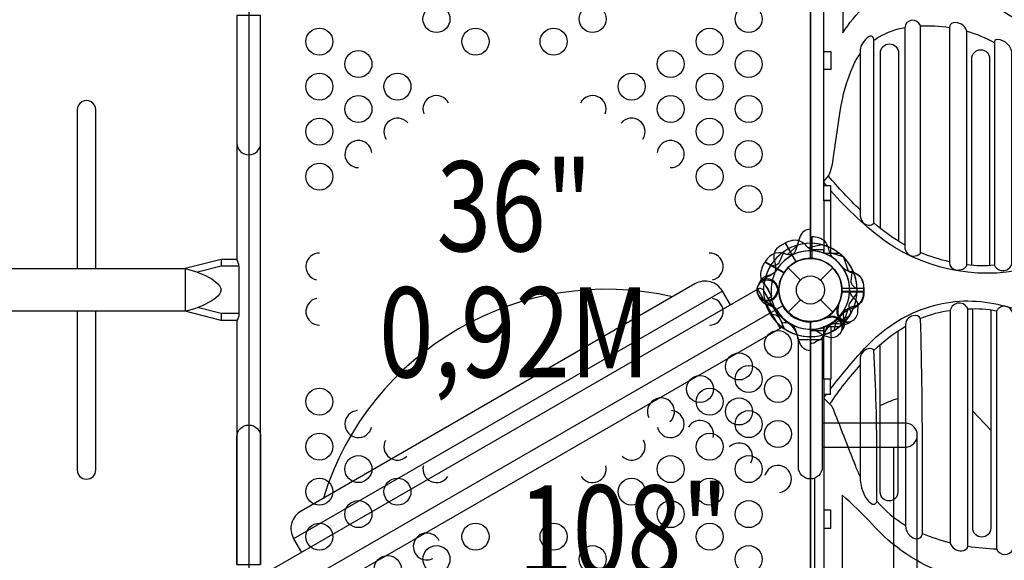
# Model space of a CAD drawing. Extents: x -332 to 161, y -153 to 239.
# Drawn here: x -151 to -97, y 32 to 62 of the extents above; entities that cross this region are included whole.
import ezdxf
from ezdxf.enums import TextEntityAlignment as Align

# ---------------------------------------------------------------- set-up
doc = ezdxf.new("R2010")
doc.units = 0
doc.header["$LTSCALE"] = 10
doc.header["$MEASUREMENT"] = 0
doc.layers.get('Defpoints').update_dxf_attribs({"linetype": 'CONTINUOUS'})
for name, color, linetype in [('L1', 30, 'CONTINUOUS'), ('PW_DIMS_ASTM', 30, 'CONTINUOUS'), ('PW_STRUCTURE', 140, 'CONTINUOUS')]:
    doc.layers.add(name, color=color, linetype=linetype)
doc.styles.add('PW-DIMS', font='arial.ttf', dxfattribs={"width": 0.8, "height": 6})
doc.dimstyles.new('PW-DETAIL', dxfattribs={"dimtxt": 8, "dimasz": 8, "dimexe": 3, "dimexo": 2, "dimgap": 1.5, "dimtad": 0, "dimtih": 1, "dimtoh": 1, "dimrnd": 1, "dimzin": 12, "dimdsep": 46, "dimlunit": 3, "dimtxsty": 'PW-DIMS', "dimcen": 0.03, "dimse1": 1, "dimse2": 1, "dimclrd": 256, "dimclre": 256, "dimclrt": 256, "dimadec": 0, "dimazin": 0, "dimtfac": 0.2, "dimtix": 1, "dimtofl": 0, "dimtmove": 0, "dimatfit": 3, "dimfxl": 1, "dimtolj": 1, "dimtzin": 0, "dimarcsym": 0})

# ---------------------------------------------------------------- blocks, each defined once
blk = doc.blocks.new('*D3')
at = {"layer": 'Defpoints', "color": 0, "transparency": 16777216}
for p in [(159.829, 230.032), (-294.171, 80.325), (159.829, 58.163)]:
    blk.add_point(p, dxfattribs=at)
at = {"layer": 'PW_DIMS_ASTM', "lineweight": -2, "transparency": 16777216}
for p, q in [((-286.171, 230.032), (-81.271, 230.032)), ((151.829, 230.032), (-53.07, 230.032))]:
    blk.add_line(p, q, dxfattribs=at)
at = {"layer": 'PW_DIMS_ASTM', "transparency": 16777216}
for points in [[(-286.171, 231.366), (-286.171, 228.699), (-294.171, 230.032)], [(151.829, 231.366), (151.829, 228.699), (159.829, 230.032)]]:
    blk.add_solid(points, dxfattribs=at)
at = {"layer": 'PW_DIMS_ASTM', "transparency": 16777216, "char_height": 6, "attachment_point": 5, "style": 'PW-DIMS'}
for s, insert in [('\\A1;37\'-10"', (-67.171, 234.598)), ('\\A1;[11.54M]', (-67.171, 224.687))]:
    blk.add_mtext(s, dxfattribs=dict(at, insert=insert))
blk = doc.blocks.new('*D4')
at = {"layer": 'Defpoints', "color": 0, "transparency": 16777216}
for p in [(-145.469, 206.032), (-318.171, -151.968), (-192.347, -151.968)]:
    blk.add_point(p, dxfattribs=at)
at = {"layer": 'PW_DIMS_ASTM', "lineweight": -2, "transparency": 16777216}
for p, q in [((-318.171, 198.032), (-318.171, 36.941)), ((-318.171, -143.968), (-318.171, 17.124))]:
    blk.add_line(p, q, dxfattribs=at)
at = {"layer": 'PW_DIMS_ASTM', "transparency": 16777216}
for points in [[(-319.504, 198.032), (-316.837, 198.032), (-318.171, 206.032)], [(-319.504, -143.968), (-316.837, -143.968), (-318.171, -151.968)]]:
    blk.add_solid(points, dxfattribs=at)
at = {"layer": 'PW_DIMS_ASTM', "transparency": 16777216, "char_height": 6, "attachment_point": 5, "style": 'PW-DIMS'}
for s, insert in [('\\A1;29\'-10"', (-318.171, 31.596)), ('\\A1;[9.10M]', (-318.171, 21.687))]:
    blk.add_mtext(s, dxfattribs=dict(at, insert=insert))

msp = doc.modelspace()

# ---------------------------------------------------------------- linework, layer by layer
at = {"layer": 'PW_STRUCTURE'}
for p, q in [((-107.479, 50.105, 36), (-107.399, 50.108, 36)), ((-107.399, 50.108, 36), (-107.399, 48.908, 36)), ((-140.186, 48.837), (-140.186, 48.464)), ((-110.155, 48.407, 108), (-110.001, 48.698, 108)), ((-110.001, 48.698, 108), (-108.962, 48.099, 108)), ((-140.189, 48.464), (-141.494, 48.133)), ((-139.195, 48.464), (-140.189, 48.464)), ((-108.717, 48.388), (-108.032, 47.703)), ((-106.927, 47.703), (-106.242, 48.388)), ((-112.352, 47.081, 108), (-136.162, 33.334, 108)), ((-112.352, 47.081, 108), (-136.162, 33.334, 108)), ((-109.15, 45.031, 108), (-110.399, 47.194, 108)), ((-109.15, 45.031, 108), (-110.399, 47.194, 108)), ((-109.234, 47.016), (-109.268, 47.099)), ((-104.522, 47.23), (-105.721, 47.23)), ((-104.533, 46.9), (-104.522, 47.23)), ((-108.717, 45.913), (-108.032, 46.598)), ((-106.927, 46.598), (-106.242, 45.913)), ((-140.187, 45.837), (-141.496, 46.167)), ((-109.959, 46.368), (-109.789, 46.306)), ((-106.027, 46.157, 108), (-105.956, 46.211, 108)), ((-139.195, 45.837), (-140.187, 45.837)), ((-140.186, 45.837), (-140.186, 45.457)), ((-105.723, 45.233, 108), (-105.901, 45.264, 108)), ((-101.546, 19.213), (-101.546, 39.088))]:
    msp.add_line(p, q, dxfattribs=at)
at = {"layer": 'PW_STRUCTURE', "linetype": 'Continuous'}
for p, q in [((-108.222, 44.657), (-108.193, 44.449)), ((-108.133, 44.4), (-106.826, 44.4)), ((-106.765, 44.449), (-106.735, 44.657))]:
    msp.add_line(p, q, dxfattribs=at)
at = {"layer": 'PW_STRUCTURE'}
for points, elevation in [([(-107.479, 12.9), (-107.479, 45.4, -1), (-107.479, 48.9), (-107.479, 81.4, -0.267949), (-108.995, 82.275), (-137.141, 66.025, -0.57735), (-138.656, 63.4), (-138.656, 30.9, -0.57735), (-137.141, 28.275), (-108.995, 12.025, -0.267949)], 36), ([(-102.246, 61.731), (-102.246, 49.567, 0.194241), (-102.088, 49.176, 0.191063), (-101.769, 49.031, 0.233378), (-101.378, 49.201), (-101.378, 61.836, 0.802336)], 36), ([(-99.762, 61.731), (-99.762, 48.68, 0.361144), (-99.42, 48.268, 0.146696), (-99.022, 48.311, 0.196235), (-98.799, 48.533), (-98.799, 61.533, 0.393368), (-99.562, 61.983, 0.369765)], 36), ([(-104.721, 60.485), (-104.721, 51.363, 0.150295), (-104.589, 50.935, 0.240621), (-104.249, 50.748, 0.183494), (-103.964, 50.847), (-103.964, 61.078, 0.595469), (-104.227, 61.221, 0.096422), (-104.578, 60.881, 0.131953)], 36), ([(-97.267, 60.869), (-97.267, 48.508, 0.699974), (-96.291, 48.627), (-96.291, 60.219, 0.41248), (-97.125, 61.059, 0.504998)], 36), ([(-110.397, 47.195), (-137.242, 31.697, 0.414214), (-137.333, 31.355), (-136.334, 29.625, 0.414214), (-135.992, 29.533), (-109.148, 45.032, 0.414214), (-109.057, 45.373), (-110.056, 47.104, 0.414214)], 108), ([(-110.397, 47.195), (-137.242, 31.697, 0.414214), (-137.333, 31.355), (-136.334, 29.625, 0.414214), (-135.992, 29.533), (-109.148, 45.032, 0.414214), (-109.057, 45.373), (-110.056, 47.104, 0.414214)], 108), ([(-109.022, 12.041), (-137.114, 28.26, 0.267949), (-137.114, 30.041), (-109.022, 46.26, 0.267949), (-107.479, 45.369), (-107.479, 12.932, 0.267949)], 108), ([(-98.736, 32.913), (-98.736, 46.073, 0.758981), (-99.715, 46.028), (-99.715, 33.105, 0.363568), (-99.073, 32.665, 0.323263)], 72), ([(-96.245, 32.755), (-96.245, 45.768, 0.790225), (-97.146, 45.982), (-97.146, 32.766, 0.687901)], 72), ([(-101.259, 33.612), (-101.259, 37.465, 0.006255), (-101.361, 45.566, 0.345544), (-101.777, 45.712, 0.422583), (-102.194, 45.126), (-102.194, 34.04, 0.324521), (-101.687, 33.341, 0.470258)], 72), ([(-103.787, 35.433), (-103.787, 37.637, 0.013658), (-103.956, 43.819, 0.40379), (-104.554, 43.707, 0.268576), (-104.716, 43.235), (-104.716, 36.757, 0.13464), (-104.399, 35.602, 0.131021), (-104.069, 35.278, 0.557647)], 72)]:
    msp.add_lwpolyline(points, format="xyb", close=True, dxfattribs=dict(at, elevation=elevation))
for points, elevation in [([(-106.729, 80.9), (-107.479, 80.9), (-107.479, 49.402), (-106.729, 49.402)], 36), ([(-106.729, 52.104), (-106.729, 78.197)], 36), ([(-106.729, 60.39), (-106.355, 60.39), (-106.355, 59.39), (-106.729, 59.39)], 36), ([(-106.729, 52.948), (-106.358, 52.948), (-106.358, 52.111), (-106.729, 52.111)], 36), ([(-108.889, 49.752), (-108.284, 48.704)], 108), ([(-108.266, 48.714), (-108.871, 49.762)], 108), ([(-107.4, 50.108), (-107.4, 48.898)], 36), ([(-107.379, 48.897), (-107.379, 50.108)], 36), ([(-108.168, 49.649), (-108.754, 49.117)], 108), ([(-106.826, 49.659), (-107.6, 49.49)], 108), ([(-106.729, 49.187), (-106.729, 49.402)], 36), ([(-106.729, 49.187), (-105.876, 49.187)], 36), ([(-105.659, 48.996), (-106.413, 49.237)], 36), ([(-110.001, 48.698), (-108.953, 48.093)], 108), ([(-108.942, 48.111), (-109.991, 48.716)], 108), ([(-105.634, 48.97), (-105.392, 48.216)], 72), ([(-109.618, 46.781), (-110.045, 47.52)], 108), ([(-105.732, 47.251), (-104.521, 47.251)], 72), ([(-105.732, 47.05), (-104.521, 47.05)], 36), ([(-104.521, 47.23), (-105.731, 47.23)], 72), ([(-104.521, 47.071), (-105.731, 47.071)], 36), ([(-109.618, 46.781), (-109.807, 46.672)], 108), ([(-105.956, 46.211), (-105.913, 46.244)], 108), ([(-105.634, 45.33), (-105.392, 46.084)], 36), ([(-106.729, 13.4), (-107.479, 13.4), (-107.479, 44.898), (-106.729, 44.898)], 72), ([(-106.729, 45.113), (-105.876, 45.113)], 72), ([(-106.729, 45.113), (-106.729, 44.898)], 72), ([(-106.729, 42.197), (-106.729, 16.104)], 72), ([(-106.729, 41.353), (-106.358, 41.353), (-106.358, 42.189), (-106.729, 42.189)], 72), ([(-106.729, 41.17), (-106.589, 41.353)], 72), ([(-98.47, 40.41), (-97.467, 39.368)], 72), ([(-106.729, 33.91), (-106.355, 33.91), (-106.355, 34.911), (-106.729, 34.911)], 72)]:
    msp.add_lwpolyline(points, dxfattribs=dict(at, elevation=elevation))
for points, elevation in [([(-105.685, 74.709), (-105.685, 61.427, -0.058682), (-104.452, 62.917, -0.139474), (-102.271, 64.034, -0.140873), (-98.952, 63.823, -0.069225), (-92.967, 59.792, 0.025561), (-89.768, 56.46, 0.072118), (-86.91, 54.046, 0.152828), (-83.737, 53.075, 0.203053), (-80.951, 54.126, 0.044666), (-79.682, 55.572, 0.044666)], 36), ([(-139.309, 62.4), (-139.309, 55.311, 1), (-137.994, 55.311), (-137.994, 62.4)], 36), ([(-101.378, 61.822, -0.047823), (-99.762, 61.73, -0.047823)], 36), ([(-103.964, 61.017, -0.025792), (-103.665, 61.21, -0.08371), (-102.246, 61.733, -0.08371)], 36), ([(-98.799, 61.524, -0.060198), (-97.272, 60.895, -0.060198)], 36), ([(-103.595, 50.556), (-103.595, 60.316, -1), (-102.589, 60.316), (-102.589, 49.855)], 36), ([(-106.729, 53.179), (-106.457, 53.506, 0.079379), (-106.195, 54.538), (-105.82, 57.078, -0.06734), (-105.115, 59.587, -0.057353), (-104.721, 60.27, -0.057353)], 36), ([(-98.526, 48.513), (-98.526, 59.995, -1), (-97.531, 59.995), (-97.531, 48.504)], 36), ([(-106.587, 52.948, -0.002847), (-106.729, 53.12)], 36), ([(-104.721, 51.603, -0.02133), (-106.481, 53.477)], 36), ([(-87.816, 51.908), (-88.264, 51.597, -0.068812), (-94.994, 48.443, -0.221732), (-103.249, 49.799, -0.054262), (-106.358, 52.679)], 36), ([(-102.246, 49.655, -0.05755), (-103.964, 50.887, -0.05755)], 36), ([(-107.479, 50.524), (-107.487, 50.524, 0.342667), (-108.06, 50.079), (-108.262, 49.45, -0.14748), (-108.533, 49.057)], 36), ([(-108.889, 49.752), (-109.175, 49.587, 0.369477), (-109.468, 48.756)], 108), ([(-107.305, 49.322, -0.097152), (-107.619, 49.507, 0.135539), (-108.134, 49.895, 0.166891), (-108.871, 49.762)], 108), ([(-106.243, 48.944, -0.097152), (-106.422, 49.261, 0.135539), (-106.674, 49.855, 0.166891), (-107.379, 50.108)], 36), ([(-108.414, 49.118, -0.097152), (-108.779, 49.122, 0.135539), (-109.419, 49.2, 0.166891), (-109.991, 48.716)], 108), ([(-109.708, 48.475), (-109.416, 48.541, 0.210452), (-109.196, 48.704), (-108.936, 49.294)], 72), ([(-99.762, 48.712, -0.046131), (-101.378, 49.23, -0.046131)], 36), ([(-109.468, 48.756, -0.130272), (-109.468, 48.039, -0.130272)], 108), ([(-109.395, 48.187, -0.039335), (-109.689, 47.951, 0.10633), (-110.198, 47.619, 0.722992), (-109.889, 46.589, 0.35423), (-109.324, 47.048, 0.049967), (-109.224, 47.287, 0.049967)], 36), ([(-110.319, 47.494), (-110.272, 47.626, -0.190943), (-109.951, 47.923, 0.090979), (-109.537, 48.078, 0.042578), (-109.383, 48.209, 0.042578)], 72), ([(-105.095, 48.07, -0.130272), (-105.715, 48.429, -0.130272)], 36), ([(-105.686, 48.387, 0.097152), (-105.368, 48.208, -0.135539), (-104.774, 47.956, -0.166891), (-104.521, 47.251)], 72), ([(-104.887, 47.183), (-105.107, 47.386, -0.210452), (-105.215, 47.637), (-105.146, 48.279)], 108), ([(-97.267, 48.529, -0.062514), (-98.799, 48.544, -0.062514)], 36), ([(-111.913, 46.32), (-112.35, 47.077, 0.414214), (-113.886, 47.488), (-135.748, 34.866, 0.414214), (-136.16, 33.33), (-135.723, 32.573)], 108), ([(-111.913, 46.32), (-112.35, 47.077, 0.414214), (-113.886, 47.488), (-135.748, 34.866, 0.414214), (-136.16, 33.33), (-135.723, 32.573)], 108), ([(-109.395, 46.113, 0.039335), (-109.689, 46.35, -0.10633), (-110.198, 46.682, -0.722992), (-109.889, 47.712, -0.35423), (-109.324, 47.252, -0.049967), (-109.224, 47.014, -0.049967)], 72), ([(-104.521, 47.071), (-104.521, 47.4, 0.369477), (-105.095, 48.07)], 36), ([(-115.13, 46.77, 0.392947), (-134.512, 35.58)], 108), ([(-109.281, 47.167, 0.008694), (-109.222, 47.313)], 72), ([(-109.281, 47.134, -0.008694), (-109.222, 46.988)], 36), ([(-105.686, 45.914, -0.097152), (-105.368, 46.093, 0.135539), (-104.774, 46.345, 0.166891), (-104.521, 47.05)], 36), ([(-104.846, 46.041), (-104.823, 46.166, 0.190943), (-104.952, 46.584, -0.090979), (-105.234, 46.925, -0.042578), (-105.301, 47.115)], 108), ([(-104.521, 47.23), (-104.521, 46.9, -0.369477), (-105.095, 46.23)], 72), ([(-110.319, 46.806), (-110.272, 46.675, 0.190943), (-109.951, 46.377, -0.090979), (-109.537, 46.222, -0.042578), (-109.383, 46.092, -0.042578)], 36), ([(-106.358, 41.651), (-106.254, 41.785, -0.023394), (-104.351, 44.025, -0.121933), (-101.095, 46.144, -0.134946), (-97.302, 46.394, -0.055832), (-94.233, 45.398, -0.055832)], 72), ([(-105.218, 45.883), (-105.307, 46.168, -0.210452), (-105.275, 46.44), (-104.894, 46.961)], 108), ([(-105.922, 46.161, -0.012085), (-105.889, 46.42)], 108), ([(-105.761, 44.863), (-105.671, 44.969, 0.190943), (-105.574, 45.396, -0.090979), (-105.647, 45.833, -0.042578), (-105.61, 46.031, -0.042578)], 108), ([(-105.095, 46.23, 0.130272), (-105.715, 45.872, 0.130272)], 72), ([(-99.715, 45.998, 0.070957), (-101.361, 45.556, 0.070957)], 72), ([(-97.146, 45.981, 0.057753), (-98.74, 46.084, 0.057753)], 72), ([(-97.467, 46.031), (-97.467, 33.921, -1), (-98.47, 33.921), (-98.47, 46.092)], 72), ([(-109.708, 45.826), (-109.416, 45.76, -0.210452), (-109.196, 45.597), (-108.936, 45.006)], 36), ([(-107.479, 45.342, -0.008117), (-107.317, 45.408)], 36), ([(-107.419, 44.973, -0.039335), (-107.068, 44.837, 0.10633), (-106.526, 44.562, 0.722992), (-105.788, 45.344, 0.35423), (-106.469, 45.604, 0.049967), (-106.725, 45.571, 0.049967)], 108), ([(-106.564, 45.598, -0.008694), (-106.467, 45.722)], 108), ([(-106.155, 44.922), (-106.089, 45.213, -0.210452), (-105.926, 45.433), (-105.335, 45.694)], 36), ([(-105.297, 45.346, 0.052923), (-105.2, 45.425, 0.052923)], 108), ([(-109.037, 45.331, -0.134085), (-108.604, 45.284)], 108), ([(-107.479, 43.776), (-107.487, 43.776, -0.342667), (-108.06, 44.221), (-108.262, 44.85, 0.14748), (-108.533, 45.243)], 72), ([(-107.123, 44.315), (-107.004, 44.357, 0.190943), (-106.706, 44.678, -0.090979), (-106.551, 45.093, -0.042578), (-106.421, 45.246)], 36), ([(-102.194, 45.124, 0.055905), (-103.954, 43.783, 0.055905)], 72), ([(-102.627, 44.849), (-102.627, 35.919, -1), (-103.6, 35.919), (-103.6, 44.118)], 72), ([(-104.716, 42.99, 0.037189), (-106.412, 40.817)], 72), ([(-106.729, 41.138), (-106.286, 40.69, -0.00251), (-104.979, 37.357, 0.023672), (-104.716, 36.776, 0.023672)], 72), ([(-103.6, 40.725, -0.051483), (-102.627, 41.126)], 72), ([(-139.309, 31.9), (-139.309, 38.99, -1), (-137.994, 38.99), (-137.994, 31.9)], 36), ([(-95.409, 29.958, -0.051247), (-99.905, 31.351, -0.126835), (-104.061, 34.151, 0.028994), (-105.725, 35.757), (-105.725, 20.265, 0.122411), (-99.784, 17.298, 0.113473), (-94.295, 17.6, 0.067813)], 72), ([(-103.79, 35.409, 0.077721), (-102.194, 34.073)], 72), ([(-101.259, 33.621, 0.032623), (-99.714, 33.099)], 72), ([(-98.736, 32.915, 0.020102), (-97.144, 32.762)], 72)]:
    msp.add_lwpolyline(points, format="xyb", dxfattribs=dict(at, elevation=elevation))
for points in [[(-139.313, 45.457), (-139.313, 31.898), (-137.998, 31.898), (-137.998, 62.398), (-139.313, 62.398), (-139.313, 48.837)], [(-105.634, 48.97), (-105.392, 48.216)], [(-109.268, 47.099), (-109.289, 47.148)], [(-105.732, 47.251), (-104.521, 47.251)], [(-104.521, 47.23), (-105.731, 47.23)], [(-106.823, 39.776), (-102.604, 39.776), (-102.604, 39.749)], [(-102.855, 19.869), (-102.855, 38.426)], [(-107.48, 36.65), (-107.48, 21.65)], [(-107.229, 21.6), (-107.229, 36.7)]]:
    msp.add_lwpolyline(points, dxfattribs=at)
for points in [[(-147.144, 48.339), (-147.144, 57.152, 1.002246), (-148.172, 57.15), (-148.172, 48.339)], [(-109.708, 48.475), (-109.416, 48.541, 0.210452), (-109.196, 48.704), (-108.936, 49.294)], [(-139.195, 48.462, 0.115177), (-139.313, 48.837), (-140.189, 48.837), (-142.185, 48.338)], [(-142.187, 48.339, -0.074365), (-140.706, 47.765, -0.068906), (-140.276, 47.381, -0.368804), (-140.276, 46.923, -0.099342), (-140.708, 46.542, -0.078399), (-142.187, 45.963, -0.311738)], [(-139.195, 48.462), (-139.195, 45.84, -0.150896), (-139.313, 45.457), (-140.19, 45.457), (-142.186, 45.963)], [(-110.315, 47.506), (-110.272, 47.626, -0.190943), (-109.951, 47.923, 0.090979), (-109.537, 48.078, 0.042578), (-109.383, 48.209)], [(-105.686, 48.387, 0.097152), (-105.368, 48.208, -0.135539), (-104.774, 47.956, -0.166891), (-104.521, 47.251)], [(-109.322, 47.072, 0.012085), (-109.222, 47.313)], [(-110.271, 46.679, -0.052923), (-110.316, 46.795, -0.052923)], [(-148.172, 45.963), (-148.172, 37.155, 1), (-147.144, 37.155), (-147.144, 45.963)], [(-106.823, 44.4), (-106.823, 37.308, -0.414214), (-107.481, 36.65), (-107.486, 36.65, -0.414214), (-108.144, 37.308), (-108.144, 44.401), (-108.14, 44.401)], [(-106.823, 38.426), (-102.207, 38.426, 1), (-102.207, 39.749), (-106.823, 39.749)]]:
    msp.add_lwpolyline(points, format="xyb", dxfattribs=at)
for points, elevation in [([(-106.354, 49.187), (-106.354, 52.104), (-106.729, 52.104), (-106.729, 49.187)], 36), ([(-106.354, 45.113), (-106.354, 42.197), (-106.729, 42.197), (-106.729, 45.113)], 72)]:
    msp.add_lwpolyline(points, close=True, dxfattribs=dict(at, elevation=elevation))
msp.add_lwpolyline([(-142.187, 48.339), (-142.187, 45.963), (-207.124, 45.963), (-207.124, 48.339)], close=True, dxfattribs=at)
for centre, radius in [((-128.233, 62.198, 36), 0.75), ((-119.569, 62.198, 36), 0.75), ((-110.905, 62.198, 36), 0.75), ((-134.731, 60.948, 36), 0.75), ((-126.067, 60.948, 36), 0.75), ((-121.735, 60.948, 36), 0.75), ((-113.071, 60.948, 36), 0.75), ((-132.565, 59.698, 36), 0.75), ((-115.237, 59.698, 36), 0.75), ((-110.905, 59.698, 36), 0.75), ((-134.731, 58.448, 36), 0.75), ((-130.399, 58.448, 36), 0.75), ((-117.403, 58.448, 36), 0.75), ((-113.071, 58.448, 36), 0.75), ((-132.565, 57.198, 36), 0.75), ((-115.237, 57.198, 36), 0.75), ((-110.905, 57.198, 36), 0.75), ((-134.731, 55.948, 36), 0.75), ((-113.071, 55.948, 36), 0.75), ((-110.905, 54.698, 36), 0.75), ((-134.731, 53.448, 36), 0.75), ((-113.071, 53.448, 36), 0.75), ((-110.905, 52.198, 36), 0.75), ((-107.479, 47.15), 1.75), ((-107.479, 47.15), 0.781), ((-109.277, 44.15, 108), 0.75), ((-111.443, 42.9, 108), 0.75), ((-110.905, 42.198, 36), 0.75), ((-113.609, 41.65, 108), 0.75), ((-109.277, 41.65, 108), 0.75), ((-134.731, 40.948, 36), 0.75), ((-113.071, 40.948, 36), 0.75), ((-111.443, 40.4, 108), 0.75), ((-110.905, 39.698, 36), 0.75), ((-109.277, 39.15, 108), 0.75), ((-134.731, 38.448, 36), 0.75), ((-113.071, 38.448, 36), 0.75), ((-132.565, 37.198, 36), 0.75), ((-115.237, 37.198, 36), 0.75), ((-110.905, 37.198, 36), 0.75), ((-134.731, 35.948, 36), 0.75), ((-130.399, 35.948, 36), 0.75), ((-117.403, 35.948, 36), 0.75), ((-113.071, 35.948, 36), 0.75), ((-132.565, 34.698, 36), 0.75), ((-115.237, 34.698, 36), 0.75), ((-110.905, 34.698, 36), 0.75), ((-134.731, 33.448, 36), 0.75), ((-126.067, 33.448, 36), 0.75), ((-121.735, 33.448, 36), 0.75), ((-113.071, 33.448, 36), 0.75), ((-128.233, 32.198, 36), 0.75), ((-119.569, 32.198, 36), 0.75), ((-110.905, 32.198, 36), 0.75), ((-130.937, 31.65, 108), 0.75)]:
    msp.add_circle(centre, radius, dxfattribs=at)
for centre, radius, start, end in [((-128.233, 57.198, 36), 0.75, 25.8994, 200.7009), ((-119.569, 57.198, 36), 0.75, 338.9802, 154.3323), ((-130.399, 55.948, 36), 0.75, 39.4487, 213.4092), ((-117.403, 55.948, 36), 0.75, 326.1391, 140.9265), ((-132.565, 54.698, 36), 0.75, 6.948, 270.8966), ((-115.237, 54.698, 36), 0.75, 268.3984, 173.6976), ((-107.479, 47.15), 2.592, 44.5996, 124.194), ((-107.479, 47.15, 72), 2.592, 44.5996, 124.194), ((-107.479, 47.15, 108), 2.592, 25.806, 105.4004), ((-134.731, 48.448, 36), 0.75, 88.982, 257.683), ((-113.071, 48.448, 36), 0.75, 281.6165, 92.0488), ((-107.479, 47.15, 36), 2.592, 106.1684, 165.6669), ((-107.479, 47.15), 2.179, 34.5828, 150.9285), ((-107.479, 47.15, 72), 2.179, 34.5828, 150.9285), ((-107.479, 47.15, 108), 2.179, 359.0715, 115.4172), ((-107.479, 47.15, 108), 2.179, 329.0715, 85.4172), ((-107.479, 47.15, 108), 2.592, 355.806, 75.4004), ((-107.479, 47.15, 36), 2.179, 35.9286, 69.2206), ((-107.479, 47.15, 36), 2.592, 20.5297, 51.7953), ((-107.479, 47.15, 108), 2.592, 140.5297, 171.7953), ((-107.479, 47.15, 36), 2.179, 118.9239, 151.5802), ((-107.479, 47.15, 108), 1.75, 117.392, 295.532), ((-107.479, 47.15, 36), 1.75, 357.392, 175.532), ((-107.479, 47.15), 1.75, 3.2891, 174.6754), ((-107.479, 47.15, 72), 1.75, 3.2891, 174.6754), ((-107.479, 47.15, 108), 1.75, 335.3246, 146.7109), ((-107.479, 47.15, 108), 1.75, 305.3246, 116.7109), ((-107.479, 47.15, 36), 1.76, 87.3947, 90), ((-107.479, 47.15, 36), 1.75, 275.3246, 86.7109), ((-107.479, 47.15, 36), 2.179, 299.0715, 55.4172), ((-107.479, 47.15, 36), 2.592, 325.806, 45.4004), ((-109.398, 48.021, 108), 0.85, 153, 217.7343), ((-107.479, 47.15), 2.592, 149.2769, 162.6692), ((-107.479, 47.15, 72), 2.592, 149.2769, 162.6692), ((-107.479, 47.15, 108), 1.76, 147.3947, 325.6264), ((-109.879, 47.15, 72), 0.613, 4.4477, 130.2049), ((-107.479, 47.15, 108), 2.179, 155.9286, 189.2206), ((-109.879, 47.15), 0.562, 140.7302, 351.969), ((-109.879, 47.15, 36), 0.613, 229.7951, 355.5523), ((-109.879, 47.15), 0.613, 230.291, 355.1821), ((-107.479, 47.15, 108), 2.602, 172.5038, 210), ((-111.003, 46.491, 108), 1.375, 15.3892, 47.2646), ((-107.479, 47.15), 1.76, 184.3736, 2.6053), ((-107.479, 47.15, 72), 1.75, 184.468, 2.608), ((-107.479, 47.15, 36), 1.75, 185.3246, 356.7109), ((-107.479, 47.15, 108), 2.592, 347.3308, 0.7231), ((-134.731, 45.948, 36), 0.75, 102.15, 270.0008), ((-113.071, 45.948, 36), 0.75, 268.982, 78.0337), ((-109.661, 46.979), 0.68, 206.2405, 244.0176), ((-107.479, 47.15, 72), 2.592, 194.3331, 253.8316), ((-107.479, 47.15, 108), 2.218, 187.6328, 208.466), ((-105.382, 46.945), 0.85, 292.2657, 357), ((-107.479, 47.15), 2.602, 197.4798, 253.4222), ((-107.479, 47.15, 36), 2.592, 197.3308, 210.7231), ((-110.095, 45.467), 0.893, 34.5115, 69.9768), ((-110.591, 45.632, 108), 1.25, 18.8941, 21.6563), ((-107.479, 47.15, 72), 2.179, 208.4198, 241.0761), ((-107.479, 47.15, 36), 2.179, 209.0715, 325.4172), ((-107.121, 47.512), 2.716, 214.5115, 236.0115), ((-107.479, 47.15), 2.602, 286.6209, 337.4962), ((-105.401, 45.95, 108), 0.613, 154.8179, 279.709), ((-105.401, 45.95, 108), 0.562, 158.031, 9.2698), ((-107.479, 47.15, 72), 2.592, 308.2047, 339.4703), ((-104.757, 44.817), 1.375, 102.7354, 134.6108), ((-107.479, 47.15, 72), 2.179, 290.7794, 324.0714), ((-106.279, 45.072, 108), 0.613, 349.7951, 115.5523), ((-107.479, 47.15), 2.218, 301.534, 322.3672), ((-107.479, 47.15, 108), 2.592, 317.3308, 330.7231), ((-107.479, 47.15, 108), 2.592, 232.1581, 285.6669), ((-107.479, 47.15, 36), 2.592, 235.806, 315.4004), ((-109.204, 44.422), 1.01, 13.4388, 56.0115), ((-107.479, 47.15, 108), 2.179, 238.9239, 271.5802), ((-107.479, 47.15, 108), 2.602, 270, 312.5202), ((-107.35, 43.925, 108), 1.01, 93.9885, 97.3736), ((-107.609, 47.643, 108), 2.716, 273.9885, 295.4885), ((-105.544, 44.279), 1.25, 128.3437, 162.3975), ((-107.479, 47.15, 36), 2.592, 287.3308, 300.7231), ((-106.055, 44.384, 108), 0.893, 80.0232, 115.4885), ((-105.676, 45.912, 108), 0.68, 265.9824, 303.7595), ((-107.479, 44.75, 36), 0.562, 270, 309.2698), ((-115.775, 40.4, 108), 0.75, 311.6339, 207.248), ((-132.565, 39.698, 36), 0.75, 94.6902, 346.7363), ((-115.237, 39.698, 36), 0.75, 192.6667, 85.9661), ((-113.609, 39.15, 108), 0.75, 344.8917, 148.9307), ((-117.403, 38.448, 36), 0.75, 225.3587, 28.1803), ((-130.399, 38.448, 36), 0.75, 152.2819, 314.2558), ((-111.443, 37.9, 108), 0.75, 332.6737, 134.7132), ((-128.233, 37.198, 36), 0.75, 165.9484, 327.0486), ((-119.569, 37.198, 36), 0.75, 212.712, 14.3788), ((-109.277, 36.65, 108), 0.75, 276.6251, 165.5905), ((-128.771, 32.9, 108), 0.75, 25.1307, 296.8958)]:
    msp.add_arc(centre, radius, start, end, dxfattribs=at)
at = {"layer": 'PW_STRUCTURE', "linetype": 'Continuous'}
for centre, start, end in [((-108.133, 44.463), 193, 270), ((-106.826, 44.463), 270, 347)]:
    msp.add_arc(centre, 0.0625, start, end, dxfattribs=at)

# ---------------------------------------------------------------- texts
at = {"layer": 'L1', "style": 'PW-DIMS', "width": 0.8}
for s, p in [('36"', (-123.906, 51.15)), ('0,92M', (-123.906, 44.15)), ('108"', (-117.872, 33.15, 108))]:
    msp.add_text(s, height=5, dxfattribs=at).set_placement(p, align=Align.MIDDLE)

# ---------------------------------------------------------------- dimensions: what is measured, and where the dimension line sits
at = {"layer": 'PW_DIMS_ASTM'}
dim = msp.add_linear_dim(base=(159.829, 230.032), p1=(-294.171, 80.325), p2=(159.829, 58.163), dimstyle='PW-DETAIL', override={"dimpost": '\\X'}, dxfattribs=at)
dim.commit()
dim.dimension.update_dxf_attribs({"geometry": '*D3', "text_midpoint": (-67.171, 230.032)})
dim = msp.add_linear_dim(base=(-318.171, -151.968), p1=(-145.469, 206.032), p2=(-192.347, -151.968), angle=90, dimstyle='PW-DETAIL', override={"dimpost": '\\X'}, dxfattribs=at)
dim.commit()
dim.dimension.update_dxf_attribs({"geometry": '*D4', "text_midpoint": (-318.171, 27.032)})

doc.saveas('drawing.dxf')
